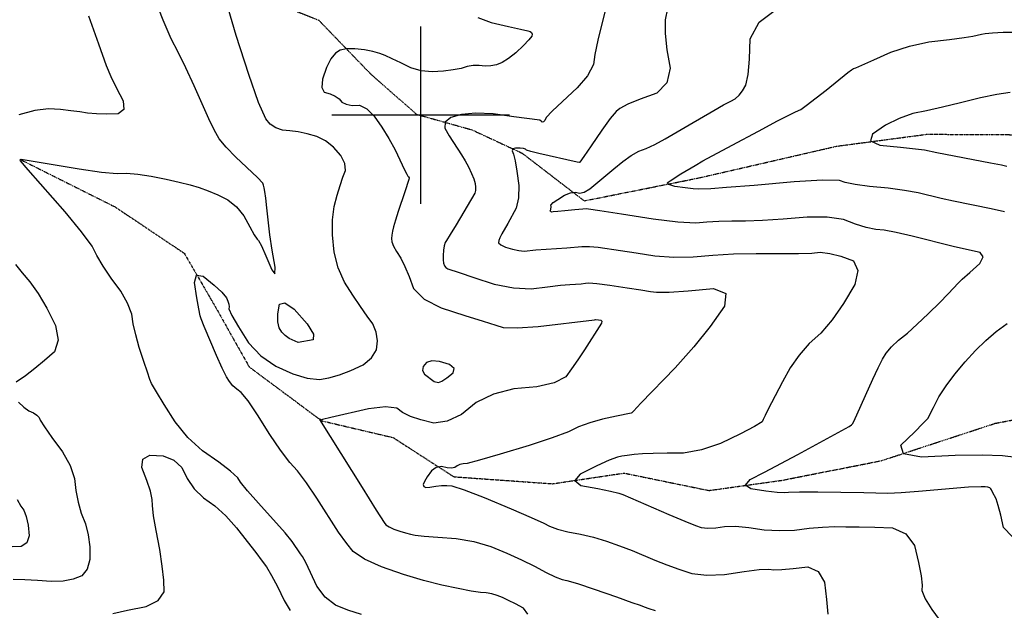
# Model space of a CAD drawing. Extents: x 622915 to 652172, y 444728 to 466318.
# Drawn here: x 638438 to 639818, y 449307 to 450134 of the extents above; entities that cross this region are included whole.
import ezdxf

# ---------------------------------------------------------------- set-up
doc = ezdxf.new("R2010")
doc.units = 0
doc.header["$MEASUREMENT"] = 0
doc.linetypes.add('PHANTOM', pattern=[2.5, 1.25, -0.25, 0.25, -0.25, 0.25, -0.25])
for name, color, linetype in [('19', 7, 'CONTINUOUS'), ('3', 7, 'CONTINUOUS'), ('50', 7, 'CONTINUOUS'), ('52', 7, 'CONTINUOUS')]:
    doc.layers.add(name, color=color, linetype=linetype)

msp = doc.modelspace()

# ---------------------------------------------------------------- linework, layer by layer
at = {"layer": '19', "color": 8, "linetype": 'PHANTOM'}
for points in [[(638578.1875, 450258.3675, 4721.4609), (638711.7805, 450190.8953, 4710.6408), (638857.1668, 450133.0912, 4704.2297), (638929.7486, 450058.0259, 4695.8897), (638994.0281, 450001.4501, 4693.0601), (639071.6295, 449979.742, 4685.976), (639142.1644, 449946.9969, 4678.2627), (639229.2982, 449880.2263, 4667.875), (639390.4636, 449912.4139, 4656.6146), (639582.7098, 449956.6677, 4651.22), (639709.257, 449973.4371, 4646.3778), (639824.0246, 449973.0585, 4643.0722), (639851.9853, 449969.173, 4642.4429), (640077.3842, 449969.5892, 4636.1466), (640247.8392, 449981.5184, 4631.3447), (640363.5711, 449991.9684, 4625.8335), (640532.8479, 450002.3204, 4619.1419), (640616.3377, 449989.8756, 4613.8289), (640733.1131, 449968.2402, 4610.4856), (640788.857, 449950.0354, 4606.7474), (640856.8641, 449900.3564, 4603.4056)], [(638439.8003, 449937.6306, 4719.8298), (638571.6186, 449871.7304, 4714.4034), (638668.5918, 449806.7502, 4710.8663), (638713.0254, 449730.4521, 4707.408), (638759.6363, 449647.662, 4706.3519), (638861.1564, 449572.2566, 4699.784), (638961.2025, 449548.8184, 4694.1571), (639046.5427, 449493.8561, 4688.2567), (639184.9503, 449484.0718, 4680.7788), (639285.1223, 449499.0207, 4675.7789), (639404.0682, 449474.6334, 4672.0028), (639505.6196, 449488.7974, 4666.6092), (639645.3365, 449516.2213, 4660.5852), (639805.2833, 449568.6829, 4650.465), (639937.9173, 449593.9285, 4646.016)]]:
    msp.add_polyline3d(points, dxfattribs=at)
at = {"layer": '3', "color": 15, "linetype": 'Continuous'}
for p, q in [((639000, 450000, 4000), (639000, 450124.105, 4000)), ((639000, 450000, 4000), (638875.51, 450000, 4000)), ((639000, 450000, 4000), (639000, 450000, 4000)), ((639000, 449875.965, 4000), (639000, 450000, 4000)), ((639124.435, 450000, 4000), (639000, 450000, 4000))]:
    msp.add_line(p, q, dxfattribs=at)
at = {"layer": '50', "color": 1, "linetype": 'Continuous'}
for points, elevation in [([(639080.2066, 450136.8768), (639099.0536, 450130.0282), (639122.9547, 450124.4938), (639139.9859, 450120.5414), (639150.1474, 450118.171), (639153.4391, 450117.3826), (639155.4849, 450115.9012), (639156.2847, 450113.727), (639155.8387, 450110.8599), (639151.8526, 450105.5383), (639144.3266, 450097.7623), (639133.2606, 450087.5317), (639123.2545, 450079.6292), (639114.3082, 450074.0547), (639106.4218, 450070.8082), (639098.4035, 450069.0309), (639090.2534, 450068.7228), (639081.9713, 450069.8839), (639073.6013, 450069.7736), (639065.1432, 450068.392), (639056.5971, 450065.739), (639045.58, 450063.598), (639032.092, 450061.9689), (639016.1329, 450060.8518), (639000.8131, 450062.4066), (638986.1323, 450066.6333), (638972.0908, 450073.5318), (638960.1452, 450079.1728), (638950.2955, 450083.5563), (638942.5418, 450086.6821), (638932.8381, 450089.3452), (638921.1844, 450091.5457), (638907.5809, 450093.2835), (638896.2515, 450093.1353), (638887.1964, 450091.1011), (638880.4155, 450087.1811), (638874.0032, 450079.1444), (638867.9596, 450066.9912), (638862.2847, 450050.7213), (638861.2622, 450039.1335), (638864.8921, 450032.2277), (638873.1745, 450030.0039), (638880.0513, 450026.9655), (638885.5225, 450023.1123), (638889.588, 450018.4445), (638895.7006, 450015.3776), (638903.8602, 450013.9118), (638914.0668, 450014.047), (638924.4437, 450009.0149), (638934.991, 449998.8154), (638945.7086, 449983.4487), (638955.4423, 449967.7242), (638964.192, 449951.642), (638977.395, 449923.804), (638980.5039, 449917.4475), (638982.0831, 449914.8573), (638982.8997, 449913.6212), (638983.7344, 449912.4245), (638983.6293, 449909.9532), (638977.6225, 449892.7155), (638968.692, 449865.4163), (638964.8373, 449853.1474), (638962.0894, 449843.9853), (638960.4482, 449837.9297), (638959.4948, 449832.3674), (638959.2293, 449827.2983), (638959.6515, 449822.7223), (638961.9286, 449816.6517), (638966.0608, 449809.0862), (638972.0479, 449800.0261), (638977.9928, 449788.3863), (638983.8955, 449774.1669), (638989.756, 449757.3678), (639004.7324, 449742.7079), (639028.8245, 449730.1872), (639062.0326, 449719.8056), (639087.5519, 449711.7847), (639105.3825, 449706.1246), (639115.5243, 449702.8251), (639135.3488, 449702.2084), (639164.8559, 449704.2743), (639243.7676, 449713.8039)], 4700), ([(639826.2013, 450031.7664), (639807.8393, 450029.265), (639784.6073, 450024.4772), (639756.5054, 450017.4032), (639731.3201, 450011.3837), (639709.0514, 450006.419), (639689.6993, 450002.5088), (639670.603, 449995.7125), (639651.7626, 449986.0301), (639633.1781, 449973.4614), (639630.4892, 449964.1701), (639643.696, 449958.156), (639672.7984, 449955.4192), (639693.6123, 449953.2312), (639706.1379, 449951.592), (639723.4197, 449947.8694), (639798.8835, 449933.5826), (639814.1273, 449930.5021), (639821.6632, 449928.739)], 4650), ([(639243.7676, 449713.8039), (639245.1412, 449713.9007), (639249.1333, 449713.46), (639252.5069, 449712.9553), (639254.0092, 449711.4993), (639253.6401, 449709.0922), (639229.6909, 449671.7411), (639220.436, 449657.7474), (639211.6604, 449645.0773), (639203.3639, 449633.7307), (639187.0792, 449625.2545), (639162.8064, 449619.6487), (639130.5454, 449616.9132), (639102.1585, 449609.5965), (639077.6457, 449597.6985), (639057.0068, 449581.2193), (639037.2617, 449571.6767), (639018.4101, 449569.0706), (639000.4522, 449573.4011), (638985.8242, 449578.328), (638974.5262, 449583.8513), (638966.5581, 449589.9709), (638950.7378, 449591.671), (638927.0653, 449588.9516), (638874.2619, 449576.9314), (638862.4417, 449573.9426), (638861.372, 449573.5279), (638858.8141, 449574.3007), (638858.3905, 449574.2063), (638917.8779, 449478.6828), (638937.7654, 449447.0515), (638948.937, 449429.709), (638951.3928, 449426.6553), (638955.8833, 449423.6534), (638962.4085, 449420.7033), (638970.9685, 449417.805), (638978.7889, 449415.4326), (638985.8698, 449413.5861), (638992.211, 449412.2655), (639004.9913, 449410.8094), (639024.2107, 449409.2178), (639049.869, 449407.4906), (639074.5268, 449403.1674), (639098.1839, 449396.2481), (639120.8405, 449386.7328), (639141.3277, 449377.5044), (639159.6454, 449368.563), (639175.7937, 449359.9084), (639188.7435, 449353.7189), (639198.4949, 449349.9945), (639205.0479, 449348.7352), (639219.8905, 449344.2373), (639243.0227, 449336.5008), (639274.4446, 449325.5258), (639295.934, 449317.9736), (639307.4909, 449313.8442), (639313.1634, 449311.6769), (639319.6352, 449309.4623), (639328.5306, 449306.4936)], 4700)]:
    msp.add_lwpolyline(points, dxfattribs=dict(at, elevation=elevation))
at = {"layer": '52', "color": 33, "linetype": 'Continuous'}
for points, elevation in [([(639275.2815, 450213.6872), (639254.8215, 450132.0098), (639248.4348, 450105.3224), (639244.1765, 450085.0068), (639242.0465, 450071.0633), (639233.783, 450055.4899), (639219.3859, 450038.2868), (639198.8552, 450019.4539), (639184.4409, 450005.5973), (639176.143, 449996.717), (639173.9615, 449992.8131), (639172.036, 449990.713), (639170.3663, 449990.4167), (639168.9526, 449991.9242), (639167.1817, 449992.9504), (639130.7954, 449997.7283), (639101.508, 450001.8342), (639077.0196, 450003.0307), (639057.3302, 450001.3178), (639042.4398, 449996.6953), (639034.5551, 449990.1737), (639033.6763, 449981.7529), (639039.8032, 449971.4329), (639057.334, 449944.762), (639062.5349, 449936.3222), (639067.2348, 449927.6183), (639071.4338, 449918.6501), (639074.457, 449910.9248), (639076.3043, 449904.4423), (639076.9759, 449899.2026), (639076.882, 449894.6856), (639076.0227, 449890.8912), (639049.7286, 449846.664), (639041.4306, 449832.9903), (639036.3568, 449824.6846), (639034.5074, 449821.747), (639033.0743, 449817.3028), (639032.0575, 449811.3521), (639031.457, 449803.8947)], 4690), ([(638597.153, 449708.044), (638595.0711, 449721.6566), (638589.2073, 449736.8584), (638579.5615, 449753.6492), (638566.1337, 449772.0292), (638554.9658, 449788.6378), (638546.0578, 449803.4751), (638539.4097, 449816.5411), (638524.6305, 449836.9836), (638501.7203, 449864.8027), (638449.8347, 449923.7323), (638439.1871, 449936.0046), (638438.5075, 449937.4365), (638438.5003, 449937.8686), (638438.995, 449938.3283), (638439.7523, 449938.6849), (638521.3634, 449925.0565), (638552.5308, 449920.5708), (638574.687, 449918.4638), (638587.832, 449918.7354), (638603.607, 449917.4715), (638622.0121, 449914.6721), (638643.0472, 449910.3371), (638661.2729, 449906.2757), (638676.6892, 449902.488), (638689.2962, 449898.9738), (638702.3417, 449894.2982), (638715.8258, 449888.4612), (638729.7484, 449881.4627), (638741.804, 449871.6522), (638751.9925, 449859.0298), (638760.314, 449843.5954), (638766.5245, 449832.7567), (638770.624, 449826.5136), (638772.6125, 449824.8663), (638776.7298, 449817.1303), (638782.9758, 449803.3058), (638791.3505, 449783.3927), (638795.6311, 449778.034), (638795.8177, 449787.2296), (638791.9101, 449810.9797), (638788.6862, 449832.7819), (638784.2891, 449870.5433), (638782.774, 449884.1436), (638781.6005, 449893.4374), (638780.7687, 449898.4246), (638779.8736, 449902.2073), (638778.9153, 449904.7855), (638771.2074, 449912.7019), (638740.8403, 449941.2943), (638727.1359, 449955.4391), (638717.7433, 449966.8482), (638712.6622, 449975.5214), (638705.0743, 449990.8383), (638682.3775, 450041.403), (638670.7202, 450066.6421), (638660.0075, 450088.5163), (638650.2393, 450107.0255), (638638.8109, 450133.112), (638625.7224, 450166.7757)], 4720), ([(638534.1786, 450139.1031), (638548.3821, 450100.0243), (638559.2576, 450069.7412), (638565.7413, 450054.4379), (638573.6869, 450037.8733), (638583.0944, 450020.0476), (638583.9255, 450008.0513), (638576.1803, 450001.8845), (638559.8586, 450001.5472), (638545.4579, 450001.9237), (638532.9782, 450003.0139), (638522.4193, 450004.8178)], 4730), ([(638692.2034, 449714.9715), (638690.9028, 449719.0044), (638688.938, 449728.8709), (638686.3089, 449744.5708), (638683.0156, 449766.1042), (638685.9288, 449776.2276), (638695.0484, 449774.941), (638710.3744, 449762.2443), (638721.2816, 449752.1395), (638727.7701, 449744.6266), (638729.8397, 449739.7055), (638731.0576, 449735.4407), (638731.4238, 449731.8322), (638730.9382, 449728.8799), (638735.3266, 449719.4869), (638744.5889, 449703.6531), (638758.7252, 449681.3785), (638776.1235, 449663.0417), (638796.7838, 449648.6428), (638820.7062, 449638.1817), (638841.1084, 449631.9847), (638857.9906, 449630.0517), (638871.3528, 449632.3828), (638886.0027, 449636.6028), (638901.9405, 449642.7117), (638919.1662, 449650.7096), (638931.1607, 449660.3172), (638937.9241, 449671.5347), (638939.4564, 449684.3619), (638937.823, 449696.5392), (638933.0238, 449708.0665), (638925.0589, 449718.9438), (638915.7439, 449732.256), (638905.0789, 449748.0031), (638893.0639, 449766.1851), (638884.3143, 449786.3219), (638878.8301, 449808.4135), (638876.6114, 449832.4599), (638876.5548, 449853.7394), (638878.6602, 449872.252), (638882.9277, 449887.9977), (638886.9787, 449901.63), (638890.8134, 449913.1489), (638894.4316, 449922.5544), (638893.4756, 449932.6919), (638887.9453, 449943.5613), (638877.8408, 449955.1627), (638866.6145, 449964.1024), (638854.2665, 449970.3806), (638840.7968, 449973.9972), (638828.2827, 449976.6807), (638816.7243, 449978.4312), (638806.1215, 449979.2487), (638796.944, 449982.2602), (638789.1919, 449987.4655), (638782.8652, 449994.8647), (638772.8066, 450018.0098), (638759.0161, 450056.9008), (638741.4939, 450111.5376), (638730.0725, 450150.067)], 4710), ([(639345.8442, 450149.3403), (639342.9508, 450133.5993), (639342.6347, 450114.4318), (639344.8957, 450091.8378), (639349.7339, 450065.8174), (639345.1229, 450045.6051), (639331.0627, 450031.2009), (639307.5534, 450022.6048), (639290.2046, 450015.4523), (639279.0164, 450009.7433), (639273.9887, 450005.4778), (639265.6356, 449995.2824), (639253.9568, 449979.1569), (639238.9526, 449957.1015), (639228.7239, 449942.2107), (639223.2708, 449934.4847), (639222.5933, 449933.9233), (639219.4654, 449934.2528), (639165.5699, 449946.6429), (639154.4255, 449949.3758), (639148.2667, 449951.3678), (639147.0935, 449952.6189), (639144.1288, 449953.5087), (639139.3726, 449954.0374), (639132.8251, 449954.2048)], 4680), ([(639748.3417, 449759.3272), (639751.8873, 449763.5428), (639758.984, 449770.4608), (639769.6317, 449780.0812), (639783.8304, 449792.404), (639788.6556, 449801.7049), (639784.1073, 449807.9839), (639748.2084, 449815.9999), (639688.9158, 449830.9739), (639666.6333, 449836.0781), (639649.7009, 449839.1747), (639638.1186, 449840.2639), (639624.7327, 449843.1087), (639609.5432, 449847.709), (639592.5501, 449854.0648), (639569.9644, 449857.3191), (639541.7863, 449857.4719), (639508.0156, 449854.5232), (639479.1385, 449852.6096), (639455.1551, 449851.731), (639436.0653, 449851.8875), (639418.1088, 449851.5015), (639401.2856, 449850.5732), (639385.5957, 449849.1024), (639360.4139, 449850.4048), (639325.7402, 449854.4803), (639281.5747, 449861.3291), (639251.3508, 449866.0117), (639235.0685, 449868.5281), (639232.7278, 449868.8783), (639216.3321, 449867.7737), (639202.2771, 449866.3189), (639192.0934, 449865.2995), (639185.781, 449864.7155), (639183.3399, 449864.5669), (639181.9633, 449865.1042), (639181.6513, 449866.3274), (639182.4039, 449868.2366), (639182.9172, 449872.254), (639182.6779, 449874.3624), (639185.7444, 449877.7029), (639192.1168, 449882.2757), (639201.7951, 449888.0806), (639210.084, 449891.4675), (639216.9837, 449892.4366), (639222.494, 449890.9877), (639229.1368, 449892.4819), (639236.9119, 449896.9193), (639270.9222, 449924.8314), (639283.3574, 449935.3815), (639294.9985, 449943.6401), (639305.8456, 449949.6074), (639315.8987, 449953.2832), (639328.1777, 449959.0602), (639342.6828, 449966.9383), (639376.3755, 449986.8724), (639410.9911, 450006.7085), (639424.6772, 450014.4184), (639434.6261, 450019.9324), (639440.8379, 450023.2505), (639446.4157, 450028.0824), (639451.3597, 450034.4281), (639455.6697, 450042.2874), (639458.8752, 450056.9862), (639460.9762, 450078.5244), (639461.9725, 450106.902), (639474.5615, 450130.3284), (639498.7432, 450148.8036)], 4670), ([(639818.2545, 449864.7656), (639799.841, 449869.0737), (639746.7402, 449879.8478), (639729.8661, 449883.3702), (639697.5269, 449891.283), (639678.1934, 449894.8361), (639655.4612, 449897.8413), (639629.3303, 449900.2987), (639609.2616, 449902.9274), (639595.2549, 449905.7275), (639587.3103, 449908.6989), (639563.3792, 449909.0528), (639523.4616, 449906.7891), (639467.5575, 449901.9078), (639428.6787, 449898.6668), (639406.8252, 449897.0661), (639389.2324, 449896.4013), (639381.7809, 449896.8986), (639370.846, 449898.2652), (639356.4279, 449900.501), (639348.0711, 449902.9374), (639345.7756, 449905.5745), (639349.5414, 449908.4122), (639364.4855, 449917.9172), (639384.5849, 449929.8646), (639395.6554, 449936.2626), (639436.7778, 449958.3804), (639473.4936, 449977.9928), (639500.3458, 449992.1838), (639524.4598, 450004.3017), (639529.6118, 450006.7458), (639532.7908, 450008.2858), (639540.3544, 450013.6361), (639568.5265, 450035.3004), (639598.9239, 450059.6928), (639603.7881, 450063.6121), (639606.6489, 450065.6902), (639610.1086, 450066.5556), (639635.1234, 450077.5476), (639659.2658, 450088.3441), (639685.0149, 450096.7442), (639712.3709, 450102.7481), (639741.3336, 450106.3556), (639761.8605, 450109.0068), (639773.9516, 450110.7017), (639786.3001, 450113.447), (639791.338, 450114.7151), (639801.457, 450115.6684), (639816.6572, 450116.3066), (639836.9385, 450116.63)], 4660), ([(638522.4193, 450004.8178), (638509.7869, 450006.4531), (638495.0809, 450007.9198), (638478.3012, 450009.2179), (638458.9189, 450006.7882), (638436.9337, 450000.6308)], 4730), ([(639132.8251, 449954.2048), (639129.1311, 449952.8832), (639128.2906, 449950.0727), (639130.3036, 449945.7732), (639132.4973, 449936.2621), (639134.8716, 449921.5394), (639137.4265, 449901.605), (639137.0693, 449884.4199), (639133.8001, 449869.9841), (639122.2079, 449848.3745), (639113.6967, 449833.8184), (639111.0242, 449828.5909), (639109.5496, 449824.5323), (639109.273, 449821.6424), (639112.3627, 449818.6507), (639118.8186, 449815.5571), (639128.6409, 449812.3617), (639137.3791, 449810.4967), (639145.0331, 449809.9623), (639161.4185, 449811.62), (639204.8143, 449814.5283), (639226.0382, 449816.4933), (639236.8055, 449816.481), (639248.8669, 449815.4758), (639279.9007, 449810.785), (639301.9013, 449807.3977), (639328.2243, 449803.3157), (639354.9102, 449801.451), (639381.9589, 449801.8034), (639409.3705, 449804.373), (639438.7621, 449805.995), (639470.1335, 449806.6693), (639503.4849, 449806.3959), (639529.5983, 449806.5523), (639548.4736, 449807.1386), (639560.111, 449808.1547), (639573.6811, 449806.6583), (639589.184, 449802.6494), (639606.6198, 449796.128), (639613.0438, 449782.9029), (639608.456, 449762.9742), (639592.8565, 449736.3417), (639577.0525, 449713.722), (639561.0441, 449695.1152), (639544.8312, 449680.5211), (639530.4574, 449664.2584), (639517.9226, 449646.327), (639507.2268, 449626.727), (639491.7095, 449597.2403), (639486.8879, 449587.3536), (639483.0895, 449579.6476), (639480.3143, 449574.1223), (639478.5623, 449570.7776), (639467.9389, 449564.0612), (639448.444, 449553.973), (639420.0777, 449540.5129), (639393.4499, 449531.5147), (639368.5607, 449526.9783), (639345.41, 449526.9038), (639326.1443, 449526.528), (639310.7635, 449525.8507), (639299.2677, 449524.872), (639289.6571, 449523.8104), (639281.9318, 449522.6659), (639276.0917, 449521.4384), (639264.454, 449516.8634), (639247.0189, 449508.9408), (639223.7861, 449497.6705), (639216.2705, 449488.6248), (639224.4721, 449481.8037), (639248.3908, 449477.207), (639266.1619, 449473.5051), (639277.7854, 449470.6978), (639283.2615, 449468.7851), (639347.8522, 449441.1584), (639370.2095, 449431.7019), (639385.3666, 449425.6459), (639393.3236, 449422.9905), (639402.7649, 449421.869), (639413.6906, 449422.2814), (639426.1007, 449424.2279), (639441.5665, 449424.4581), (639460.0881, 449422.9721), (639481.6656, 449419.7698), (639502.9153, 449418.4874), (639523.8375, 449419.1249), (639544.4319, 449421.6824), (639563.3246, 449423.3371), (639580.5154, 449424.0892), (639596.0044, 449423.9387), (639614.6544, 449423.595), (639636.4652, 449423.0582), (639661.4369, 449422.3284), (639680.0058, 449413.8806), (639692.1721, 449397.7149), (639697.9356, 449373.8314), (639701.615, 449355.3209), (639703.2104, 449342.1837), (639702.7217, 449334.4195), (639707.1077, 449322.9447), (639716.3685, 449307.7593)], 4680), ([(639031.457, 449803.8947), (639031.4636, 449797.7568), (639032.0773, 449792.9383), (639033.298, 449789.4391), (639035.3398, 449786.7225), (639038.2027, 449784.7883), (639053.9531, 449779.7422), (639074.402, 449773.1052), (639103.2333, 449763.7256), (639130.0808, 449758.3966), (639154.9445, 449757.1183), (639177.8244, 449759.8906), (639195.884, 449761.9097), (639209.1235, 449763.1755), (639224.786, 449764.1984), (639230.8532, 449764.7068), (639235.7443, 449765.213), (639247.1286, 449764.3352), (639265.0061, 449762.0733), (639289.3767, 449758.4273), (639308.4506, 449755.5583), (639322.2279, 449753.4662), (639330.7084, 449752.1511), (639348.2733, 449752.391), (639374.9226, 449754.1858), (639410.6562, 449757.5355), (639427.7163, 449750.3408), (639426.103, 449732.6017), (639405.8161, 449704.318), (639382.7492, 449675.6124), (639356.9024, 449646.4847), (639308.7762, 449596.7453), (639298.4044, 449585.9158), (639297.16, 449584.4463), (639296.123, 449583.4489), (639295.2934, 449582.9238), (639274.3733, 449578.6825), (639254.6977, 449574.5472), (639236.9203, 449569.5296), (639221.041, 449563.6296), (639207.0598, 449556.8473), (639184.121, 449548.2185), (639152.2244, 449537.7432), (639111.3702, 449525.4213), (639082.3238, 449517.0532), (639065.0853, 449512.6389), (639059.6545, 449512.1784), (639055.0128, 449511.056), (639051.16, 449509.2716), (639048.0961, 449506.8252), (639043.4198, 449505.8294), (639037.131, 449506.2842), (639029.2298, 449508.1896), (639021.9428, 449506.7393), (639015.2701, 449501.9334), (639009.2116, 449493.7718), (639005.353, 449487.4454), (639003.6943, 449482.9542), (639004.2355, 449480.2983), (639007.3415, 449479.0359), (639013.0123, 449479.1671), (639021.248, 449480.6919), (639029.112, 449481.5486), (639036.6043, 449481.7373), (639043.7249, 449481.258), (639061.1629, 449475.6085), (639088.9182, 449464.7889), (639126.9908, 449448.7992), (639154.9549, 449436.7553), (639172.8105, 449428.6575), (639180.5575, 449424.5055), (639191.6833, 449420.5919), (639206.188, 449416.9168), (639224.0716, 449413.4799), (639242.1436, 449409.0408), (639260.4041, 449403.5993), (639278.853, 449397.1555), (639296.3493, 449390.599), (639328.4838, 449377.148), (639344.8466, 449370.6348), (639361.9814, 449364.3902), (639379.8881, 449358.4142), (639401.1352, 449355.8903), (639425.7228, 449356.8186), (639453.6509, 449361.1989), (639474.4795, 449363.7912), (639488.2087, 449364.5954), (639494.8384, 449363.6115), (639506.1331, 449363.8093), (639522.0927, 449365.1888), (639542.7173, 449367.7499), (639557.3588, 449361.3856), (639566.0171, 449346.0956), (639568.6923, 449321.8802), (639570.6515, 449301.3635)], 4690), ([(638432.1067, 449790.8613), (638441.1721, 449779.4666), (638452.2519, 449766.9039), (638463.7847, 449750.3799), (638475.7705, 449729.8946), (638488.2092, 449705.448), (638491.8641, 449685.0583), (638486.7352, 449668.7256), (638472.8224, 449656.4499), (638459.2415, 449645.2647), (638445.9925, 449635.1699), (638433.0754, 449626.1656)], 4730), ([(639829.3888, 449410.0929), (639817.1206, 449422.7705), (639813.2077, 449440.1895), (639809.6922, 449453.5752), (639806.5744, 449462.9276), (639801.7545, 449472.3897), (639800.2757, 449475.3559), (639799.4178, 449477.1457), (639797.6544, 449478.4881), (639794.9857, 449479.3831), (639791.4116, 449479.8308), (639785.7193, 449479.9831), (639767.9804, 449479.4017), (639697.901, 449473.1616), (639673.5284, 449471.3541), (639654.8587, 449470.6398), (639621.2181, 449471.3884), (639556.75, 449472.0994), (639530.9534, 449472.1174), (639515.4476, 449471.8026), (639510.2327, 449471.155), (639499.7294, 449471.7661), (639483.9376, 449473.6359), (639462.8574, 449476.7644), (639455.4918, 449482.2307), (639461.8407, 449490.0349), (639481.9042, 449500.1769), (639528.7535, 449525.0623), (639595.7364, 449561.5579), (639600.6609, 449564.3727), (639603.8043, 449566.4978), (639605.1665, 449567.9333), (639607.1342, 449571.2425), (639633.7981, 449630.5174), (639641.3382, 449646.5868), (639647.5513, 449658.7364), (639652.4376, 449666.9664), (639659.8431, 449675.7786), (639669.7678, 449685.1729), (639682.2117, 449695.1494), (639696.0789, 449707.3543), (639711.3692, 449721.7877), (639728.0827, 449738.4496), (639748.3417, 449759.3272)], 4670), ([(639150.199, 449301.2858), (639144.0693, 449309.7606), (639133, 449315.6931), (639123.207, 449320.6618), (639114.6902, 449324.6665), (639107.4497, 449327.7074), (639099.8895, 449329.9186), (639092.0095, 449331.3002), (639083.8097, 449331.8521), (639070.7049, 449333.8108), (639052.6949, 449337.1761), (639029.7799, 449341.9482), (639004.1924, 449348.6207), (638975.9323, 449357.1937), (638944.9998, 449367.6671), (638921.42, 449378.3277), (638905.193, 449389.1753), (638896.3187, 449400.2101), (638884.9329, 449416.3477), (638854.6265, 449463.9313), (638840.0737, 449485.4304), (638827.3771, 449502.0852), (638816.5366, 449513.8959), (638803.6091, 449530.8859), (638788.5948, 449553.0553), (638771.4936, 449580.4041), (638758.0466, 449600.0603), (638748.2536, 449612.0239), (638742.1149, 449616.2949), (638736.6591, 449621.3063), (638731.8863, 449627.0582), (638727.7965, 449633.5506), (638721.7141, 449645.7561), (638713.6391, 449663.6748), (638696.4264, 449704.4056), (638692.2034, 449714.9715)], 4710), ([(638917.279, 449300.9175), (638897.9956, 449307.1651), (638880.4682, 449314.2181), (638865.9246, 449325.3097), (638854.3651, 449340.4398), (638845.7894, 449359.6085), (638839.0938, 449373.6043), (638834.2784, 449382.4272), (638831.343, 449386.0772), (638819.9784, 449403.2596), (638810.018, 449415.561), (638772.8601, 449456.769), (638757.2933, 449474.374), (638747.6116, 449486.2124), (638743.8149, 449492.2843), (638733.6284, 449501.6583), (638717.0521, 449514.3344), (638694.0859, 449530.3128), (638673.675, 449549.0614), (638655.8192, 449570.5801), (638640.5186, 449594.8691), (638629.5373, 449612.8947), (638622.8754, 449624.657), (638620.5328, 449630.1558), (638616.8649, 449640.3524), (638611.8718, 449655.2469), (638605.5533, 449674.8391), (638600.6471, 449692.4382), (638597.153, 449708.044)], 4720), ([(639736.6454, 449621.2691), (639748.9096, 449637.699), (639763.3801, 449654.9041), (639777.8175, 449670.5317), (639792.2219, 449684.5817), (639806.5932, 449697.0542), (639822.1751, 449708.4383)], 4660), ([(639834.7917, 449520.7702), (639815.7799, 449523.1516), (639787.3072, 449524.0415), (639749.3738, 449523.4402), (639701.9796, 449521.3475), (639676.6287, 449526.158), (639673.3211, 449537.8715), (639692.0568, 449556.4882), (639704.5574, 449568.9826), (639710.823, 449575.3548), (639718.7358, 449590.7346), (639726.5875, 449605.6143), (639736.6454, 449621.2691)], 4660), ([(638436.2217, 449598.3329), (638443.713, 449591.1289), (638450.664, 449586.1351), (638457.0747, 449583.3514), (638461.8551, 449580.2297), (638465.0052, 449576.77), (638466.5251, 449572.9721), (638472.5462, 449563.7097), (638483.0686, 449548.9827), (638498.0923, 449528.7911), (638508.6887, 449509.638), (638514.8578, 449491.5235), (638516.5995, 449474.4476), (638519.705, 449458.1954), (638524.1742, 449442.7667), (638530.0071, 449428.1616), (638533.9863, 449412.5102), (638536.1118, 449395.8125), (638536.3836, 449378.0686), (638532.6291, 449364.5774), (638524.8483, 449355.3389), (638513.0411, 449350.3533), (638498.7684, 449347.5865), (638482.03, 449347.0384), (638462.8259, 449348.7092), (638445.0001, 449349.6547), (638428.5528, 449349.875)], 4730), ([(638568.3923, 449302.6115), (638589.2018, 449307.2614), (638615.1242, 449312.0018), (638632.2043, 449320.5537), (638640.4421, 449332.9173), (638639.8375, 449349.0924), (638637.7414, 449368.7662), (638634.154, 449391.9386), (638629.0752, 449418.6096), (638625.6462, 449439.1983), (638623.8673, 449453.7047), (638623.7382, 449462.1287), (638621.2378, 449473.7902), (638616.366, 449488.6891), (638609.1228, 449506.8255), (638610.5226, 449518.5882), (638620.5653, 449523.977), (638639.251, 449522.9922), (638654.1454, 449517.2032), (638665.2486, 449506.6103), (638672.5606, 449491.2133), (638682.6827, 449477.1384), (638695.6148, 449464.3855), (638711.357, 449452.9547), (638726.8206, 449438.9481), (638742.0057, 449422.3657), (638756.9123, 449403.2076), (638768.8672, 449387.6987), (638777.8704, 449375.8392), (638783.9219, 449367.6291), (638791.0747, 449355.7183), (638799.3289, 449340.1069), (638808.6844, 449320.7949), (638816.8639, 449306.3684)], 4720), ([(638434.4065, 449461.9603), (638439.3801, 449452.8678), (638443.7126, 449447.0449), (638447.1088, 449438.1849), (638449.5686, 449426.2877), (638451.0919, 449411.3533), (638447.9244, 449401.2569), (638440.066, 449395.9984), (638427.5167, 449395.5779)], 4740), ([(639716.3685, 449307.7593), (639730.5041, 449288.8631)], 4680)]:
    msp.add_lwpolyline(points, dxfattribs=dict(at, elevation=elevation))
for points, elevation in [([(638828.4501, 449682.012), (638815.5592, 449687.6492), (638809.9926, 449691.5287), (638805.3049, 449696.4692), (638801.4961, 449702.4707), (638799.6958, 449710.9642), (638799.904, 449721.9497), (638802.1206, 449735.4272), (638809.726, 449737.5812), (638822.7201, 449728.4119), (638841.103, 449707.9191), (638849.9098, 449693.6556), (638849.1406, 449685.6216), (638828.4501, 449682.012)], 4720), ([(639018.9346, 449627.216), (639024.7807, 449625.8063), (639029.7299, 449627.7321), (639036.7051, 449632.2885), (639045.7064, 449639.4757), (639047.0217, 449645.6625), (639040.6508, 449650.849), (639026.5939, 449655.0351), (639015.6945, 449655.9893), (639007.9526, 449653.7116), (639003.3683, 449648.2019), (639002.551, 449642.8091), (639005.5008, 449637.5334), (639018.9346, 449627.216)], 4710)]:
    msp.add_lwpolyline(points, close=True, dxfattribs=dict(at, elevation=elevation))

doc.saveas('drawing.dxf')
